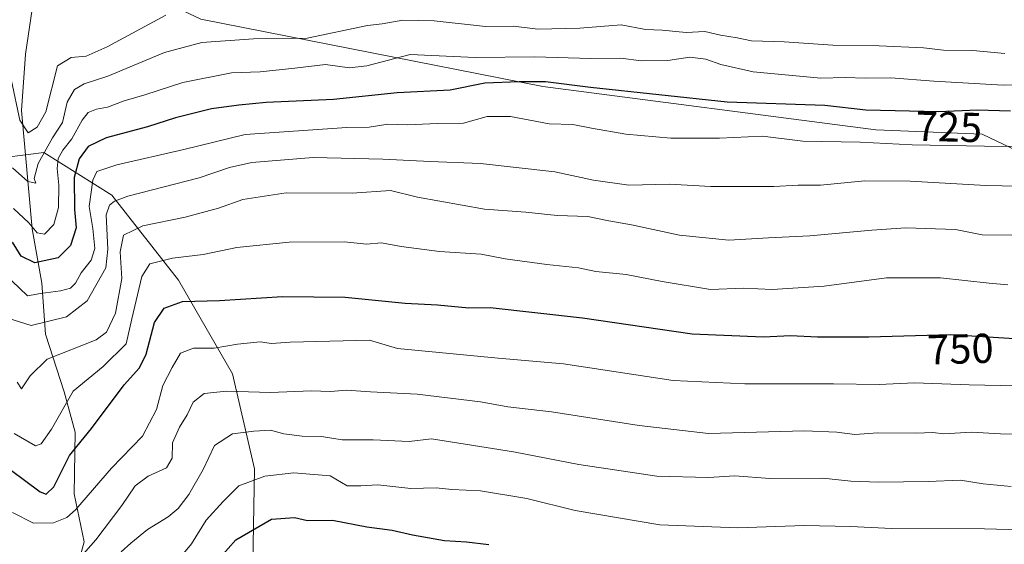
# Model space of a CAD drawing. Units: metres. Extents: x 654997 to 658457, y 4739429 to 4741820.
# Drawn here: x 657623 to 657859, y 4741499 to 4741624 of the extents above; entities that cross this region are included whole.
import ezdxf
from ezdxf.enums import TextEntityAlignment as Align

# ---------------------------------------------------------------- set-up
doc = ezdxf.new("R2010")
doc.units = ezdxf.units.M
doc.header["$MEASUREMENT"] = 0
for name, color, linetype, lineweight in [('Arbolado forestal CxS', 92, 'Continuous', 0), ('Corriente natural lineal', 142, 'Continuous', 13), ('Curva de nivel maestra', 30, 'Continuous', 30), ('Curva de nivel normal', 30, 'Continuous', 0), ('Matorral CxS', 135, 'Continuous', 0), ('Rótulo de curva de nivel directora', 7, 'Continuous', 0)]:
    doc.layers.add(name, color=color, linetype=linetype, lineweight=lineweight)
doc.styles.add('Style-Arial', font='txt')

msp = doc.modelspace()

# ---------------------------------------------------------------- linework, layer by layer
at = {"layer": 'Arbolado forestal CxS', "color": 92, "linetype": 'Continuous', "lineweight": 0}
for points in [[(658028.6061, 4741578.1123, 730.5929), (658015.0313, 4741570.9975, 716.0039), (657993.3583, 4741555.5849, 709.6888), (657969.8987, 4741536.9287, 725.8697), (657951.1531, 4741545.7765, 737.7522), (657925.3125, 4741557.5435, 745.5579), (657898.1111, 4741571.8035, 739.5534), (657880.5183, 4741583.8723, 733.9661), (657853.3639, 4741596.8623, 727.0292), (657827.9173, 4741597.8373, 726.4627), (657748.1275, 4741608.2649, 723.7758), (657666.2269, 4741624.3363, 710.2346), (657609.9899, 4741650.8813, 698.3589), (657586.6657, 4741663.3751, 694.1096), (657574.0559, 4741678.1689, 683.3457), (657561.6541, 4741687.2499, 679.5769), (657545.7013, 4741689.2079, 679.5452), (657526.1725, 4741684.6803, 682.8278), (657515.1467, 4741673.4705, 692.4025), (657502.4719, 4741655.2081, 704.0829), (657488.4347, 4741639.4395, 715.8681)], [(657609.9899, 4741650.8813, 698.3589), (657666.2269, 4741624.3363, 710.2346), (657748.1275, 4741608.2649, 723.7758), (657827.9173, 4741597.8373, 726.4627), (657853.3639, 4741596.8623, 727.0292), (657880.5183, 4741583.8723, 733.9661), (657898.1111, 4741571.8035, 739.5534), (657925.3125, 4741557.5435, 745.5579), (657951.1531, 4741545.7765, 737.7522), (657969.8987, 4741536.9287, 725.8697), (657993.3583, 4741555.5849, 709.6888)], [(657561.9205, 4741455.4609, 799.6368), (657576.2595, 4741505.6767, 774.9179), (657587.0017, 4741559.0573, 750.1359), (657594.8897, 4741579.1359, 740.2529), (657614.7265, 4741590.6695, 719.616), (657628.6383, 4741592.4505, 712.5933), (657644.8921, 4741582.2395, 731.8516), (657660.8815, 4741561.8487, 746.1138), (657673.7693, 4741539.4379, 756.7474), (657679.0431, 4741516.7475, 768.1624), (657678.4587, 4741480.4953, 782.1762)], [(657696.0407, 4741364.1825, 827.6732), (657689.5369, 4741376.5483, 823.0447), (657683.8021, 4741392.3311, 815.9699), (657676.4023, 4741414.9497, 802.9878), (657678.4587, 4741480.4953, 782.1762), (657679.0431, 4741516.7475, 768.1624), (657673.7693, 4741539.4379, 756.7474), (657660.8815, 4741561.8487, 746.1138), (657644.8921, 4741582.2395, 731.8516), (657628.6383, 4741592.4505, 712.5933), (657614.7265, 4741590.6695, 719.616), (657594.8897, 4741579.1359, 740.2529), (657587.0017, 4741559.0573, 750.1359)], [(657696.0407, 4741364.1825, 827.6732), (657689.5369, 4741376.5483, 823.0447), (657683.8021, 4741392.3311, 815.9699), (657676.4023, 4741414.9497, 802.9878), (657678.4587, 4741480.4953, 782.1762), (657679.0431, 4741516.7475, 768.1624), (657673.7693, 4741539.4379, 756.7474), (657660.8815, 4741561.8487, 746.1138), (657644.8921, 4741582.2395, 731.8516), (657628.6383, 4741592.4505, 712.5933), (657614.7265, 4741590.6695, 719.616), (657594.8897, 4741579.1359, 740.2529), (657587.0017, 4741559.0573, 750.1359)], [(657678.4587, 4741480.4953, 782.1762), (657679.0431, 4741516.7475, 768.1624), (657673.7693, 4741539.4379, 756.7474), (657660.8815, 4741561.8487, 746.1138), (657644.8921, 4741582.2395, 731.8516), (657628.6383, 4741592.4505, 712.5933), (657614.7265, 4741590.6695, 719.616)]]:
    msp.add_polyline3d(points, dxfattribs=at)
at = {"layer": 'Corriente natural lineal', "color": 142, "linetype": 'Continuous', "lineweight": 13}
msp.add_polyline3d([(657635.6501, 4741489.6401, 759.1372), (657638.2401, 4741499.2501, 756.3868), (657635.8501, 4741510.7601, 751.678), (657636.1301, 4741525.5001, 747.9405), (657633.4601, 4741535.1401, 743.153), (657629.0201, 4741548.9601, 734.507), (657628.1101, 4741561.2001, 726.9457), (657625.8001, 4741574.1301, 719.7625), (657623.2701, 4741602.4801, 709.4849), (657624.2401, 4741615.9701, 707.0231), (657626.1201, 4741628.9401, 702.1709), (657626.1101, 4741645.6301, 696.3297), (657625.4401, 4741657.5601, 692.0586), (657627.4901, 4741667.7201, 684.2869), (657627.7901, 4741680.0401, 679.0433), (657628.8695, 4741689.3821, 676.98)], dxfattribs=at)
at = {"layer": 'Curva de nivel maestra', "color": 30, "linetype": 'Continuous', "lineweight": 30, "flags": 128}
for points, elevation in [([(657860.16, 4741602.3001), (657852.23, 4741602.5801), (657843.01, 4741602.1401), (657825.51, 4741602.5301), (657815.71, 4741603.6601), (657792.26, 4741604.5101), (657759.56, 4741607.9901), (657748.8, 4741609.3301), (657742.47, 4741609.3401), (657734.2, 4741609.0601), (657725.91, 4741607.3901), (657713.2, 4741606.7201), (657697.96, 4741605.0801), (657681.84, 4741604.3901), (657675.28, 4741603.7301), (657668.74, 4741602.8801), (657660.13, 4741600.7601), (657653.45, 4741598.5901), (657643.57, 4741595.9601), (657639.19, 4741593.8601), (657637.03, 4741590.9201), (657635.88, 4741586.4501), (657635.95, 4741578.8101), (657636.38, 4741574.3901), (657635.03, 4741570.1901), (657632.04, 4741567.2001), (657626.41, 4741566.0201), (657623.2, 4741567.6401), (657621.11, 4741570.9701)], 725), ([(657620.54, 4741516.5701), (657627.75, 4741511.2401), (657629.18, 4741510.7001), (657630.96, 4741512.4601), (657634.76, 4741519.9201), (657640.05, 4741526.4101), (657647.88, 4741536.8701), (657651.48, 4741540.9301), (657653.08, 4741544.2001), (657655.08, 4741551.7301), (657657.44, 4741555.2201), (657661.78, 4741556.7701), (657670.65, 4741557.0201), (657685.81, 4741557.9501), (657700.77, 4741557.8101), (657715.17, 4741556.4101), (657722.91, 4741555.9501), (657730.42, 4741555.2801), (657735.53, 4741555.3701), (657757.64, 4741552.8401), (657783.89, 4741549.0401), (657800.97, 4741548.2801), (657807.44, 4741548.6501), (657813.96, 4741548.2901), (657826.18, 4741548.3001), (657845.79, 4741548.8801), (657861.1, 4741547.9101)], 750), ([(657670.91, 4741495.5601), (657674.61, 4741499.7401), (657683.11, 4741504.7001), (657688.61, 4741505.0701), (657691.79, 4741504.4001), (657697.74, 4741504.4501), (657706, 4741502.8601), (657712.02, 4741502.0701), (657716.93, 4741500.9001), (657724.56, 4741499.6101), (657729.84, 4741499.2601), (657735.2, 4741498.6001)], 775)]:
    msp.add_lwpolyline(points, dxfattribs=dict(at, elevation=elevation))
at = {"layer": 'Curva de nivel normal', "color": 30, "linetype": 'Continuous', "lineweight": 0, "flags": 128}
for points, elevation in [([(657657.81, 4741625.3301), (657643.78, 4741617.7401), (657638.78, 4741615.5201), (657635.11, 4741615.2001), (657631.84, 4741613.1601), (657629.11, 4741602.2001), (657627.03, 4741598.5001), (657624.85, 4741597.1801), (657622.88, 4741600.2101), (657620.85, 4741609.6001)], 710), ([(657858.78, 4741616.1501), (657851.11, 4741616.8101), (657844.11, 4741616.9601), (657839.3, 4741617.4701), (657828.71, 4741617.9901), (657817.58, 4741618.1601), (657805.93, 4741618.9601), (657798.11, 4741619.1801), (657794.67, 4741619.9001), (657790.7, 4741620.5401), (657786.97, 4741621.3601), (657782.45, 4741621.1201), (657776.73, 4741621.6801), (657772.72, 4741621.9101), (657766.88, 4741623.0001), (657757.01, 4741622.2301), (657746.94, 4741621.9801), (657741.12, 4741622.6501), (657734.38, 4741622.5801), (657722.09, 4741623.9601), (657714.59, 4741624.1201), (657709.67, 4741623.2001), (657706.11, 4741622.8601), (657691.7, 4741619.8201), (657678.84, 4741619.6401), (657666.44, 4741618.7301), (657657.53, 4741616.3901), (657643.93, 4741610.7301), (657638.24, 4741608.8701), (657635.96, 4741607.5501), (657634.2, 4741604.4501), (657633.05, 4741599.6401), (657630.66, 4741595.9701), (657627.22, 4741589.7901), (657626.31, 4741586.2401), (657626.65, 4741585.1001), (657624.75, 4741585.5301), (657621.12, 4741588.7901)], 715), ([(657866.39, 4741608.6101), (657858.42, 4741608.5801), (657841.76, 4741609.4701), (657831.52, 4741610.3201), (657825.38, 4741610.2401), (657820.51, 4741610.3801), (657814.73, 4741610.2201), (657798.52, 4741611.7301), (657790.8, 4741613.4601), (657787.2, 4741614.7801), (657783.36, 4741615.2401), (657778.08, 4741614.4901), (657771.66, 4741614.4001), (657766.78, 4741615.0201), (657759.58, 4741614.9101), (657746.24, 4741615.3701), (657731.96, 4741615.1701), (657716.36, 4741615.9001), (657705.99, 4741613.2001), (657701.79, 4741612.6601), (657696.05, 4741613.5101), (657688.7, 4741612.6001), (657680.43, 4741611.7401), (657673.52, 4741611.4901), (657661.92, 4741609.1501), (657652.8, 4741606.2501), (657647.86, 4741604.7901), (657643.89, 4741603.3101), (657641.18, 4741602.8101), (657639.26, 4741602.0201), (657637.75, 4741600.1801), (657635.33, 4741595.7401), (657633.13, 4741593.0001), (657632.07, 4741590.9701), (657631.76, 4741588.6401), (657632.18, 4741584.6401), (657632.13, 4741579.3001), (657631.01, 4741575.2201), (657628.77, 4741572.9301), (657627.02, 4741573.2201), (657625.03, 4741575.5801), (657621.32, 4741579.0401)], 720), ([(657869.95, 4741593.8201), (657853.89, 4741593.9301), (657836.62, 4741594.2401), (657824.11, 4741594.8801), (657810.43, 4741595.1101), (657800.73, 4741596.3201), (657790.43, 4741595.9001), (657778.78, 4741595.8801), (657768.01, 4741596.8301), (657759.79, 4741598.2401), (657755.28, 4741599.1401), (657749.67, 4741599.2901), (657740.4, 4741601.0601), (657734.78, 4741601.0501), (657729.11, 4741599.4401), (657722.78, 4741599.3401), (657715.78, 4741599.0801), (657710.97, 4741599.2001), (657706.5, 4741598.4601), (657701.18, 4741598.3801), (657676.82, 4741596.7101), (657662.11, 4741593.1701), (657646.11, 4741589.4801), (657641.33, 4741587.8601), (657640.3, 4741585.7801), (657639.47, 4741579.5401), (657640.33, 4741574.2201), (657640.84, 4741569.4801), (657639.98, 4741566.7001), (657637.51, 4741563.6401), (657636.16, 4741561.2001), (657635, 4741559.9401), (657632.61, 4741559.3001), (657627.82, 4741558.6901), (657624.69, 4741558.1401), (657620.91, 4741561.7501)], 730), ([(657869.78, 4741584.2001), (657854.24, 4741584.5601), (657836.13, 4741585.5601), (657825.23, 4741585.6401), (657814.61, 4741584.6501), (657809.32, 4741584.6001), (657803.46, 4741584.2901), (657788.4, 4741584.3001), (657778.5, 4741584.8801), (657768.72, 4741584.6201), (657760.25, 4741585.7801), (657751.04, 4741587.7801), (657733.23, 4741589.7701), (657721.14, 4741590.2601), (657709.82, 4741590.8501), (657693.11, 4741591.2201), (657678.44, 4741590.0701), (657673.11, 4741588.8401), (657665.78, 4741586.4101), (657648.76, 4741582.0201), (657645.51, 4741580.7501), (657644.35, 4741579.8701), (657643.55, 4741577.5101), (657643.93, 4741569.3201), (657643.49, 4741564.8001), (657639.02, 4741556.9401), (657634.04, 4741553.1201), (657625.58, 4741551.0001), (657619.99, 4741552.8101)], 735), ([(657860.44, 4741572.6301), (657853.36, 4741572.7401), (657846.94, 4741574.0401), (657835.06, 4741574.4401), (657826.91, 4741573.8601), (657812.08, 4741572.4701), (657802.19, 4741572.0501), (657792.68, 4741571.4401), (657780.88, 4741572.6401), (657769.34, 4741575.0901), (657763.9, 4741576.1001), (657758.93, 4741577.1401), (657751.53, 4741577.3201), (657744.08, 4741578.1601), (657734.16, 4741578.9001), (657718.14, 4741581.7801), (657711.68, 4741583.3201), (657702.42, 4741582.6801), (657686.68, 4741582.8001), (657676.25, 4741581.2101), (657670.48, 4741579.1401), (657662.42, 4741576.9401), (657652.34, 4741574.8701), (657647.67, 4741572.6801), (657646.9, 4741568.6501), (657647.27, 4741562.3001), (657645.78, 4741553.9701), (657643.62, 4741549.4501), (657641.1, 4741547.6101), (657629.41, 4741542.9701), (657625.32, 4741539.0201), (657623.23, 4741535.8501), (657622.2, 4741537.4401)], 740), ([(657859.55, 4741560.7401), (657855.01, 4741561.1601), (657843.41, 4741562.4401), (657830.42, 4741562.4101), (657815.52, 4741560.4101), (657803.09, 4741559.6801), (657796.23, 4741559.9901), (657788.29, 4741559.6601), (657776.72, 4741561.5301), (657768.06, 4741563.2501), (657760.8, 4741563.9901), (657756.67, 4741564.8601), (657749.11, 4741565.6301), (657739.13, 4741566.9901), (657733.34, 4741568.1401), (657723.35, 4741568.7701), (657714.16, 4741569.9101), (657709.5, 4741570.8401), (657705.92, 4741570.5101), (657700.64, 4741571.0301), (657687.36, 4741570.9901), (657674.84, 4741569.6801), (657666.78, 4741568.0001), (657659.44, 4741567.1601), (657654.03, 4741565.8001), (657652.09, 4741562.7401), (657649.66, 4741552.6401), (657648.32, 4741546.6401), (657642.8, 4741541.2201), (657635.6, 4741535.2901), (657630.42, 4741526.2101), (657627.95, 4741522.7201), (657626.57, 4741522.2701), (657621.5, 4741525.1601)], 745), ([(657621.09, 4741506.2801), (657626.11, 4741503.7301), (657630.9, 4741503.8001), (657634.14, 4741505.0901), (657636.2, 4741506.9101), (657644.8, 4741516.9201), (657652.25, 4741524.5501), (657655.61, 4741530.9101), (657657.09, 4741536.6401), (657659.33, 4741540.9601), (657661.33, 4741544.4001), (657664.43, 4741545.6101), (657669.4, 4741545.5901), (657674.99, 4741546.5801), (657680.4, 4741547.1201), (657683.14, 4741546.7501), (657687.57, 4741547.0201), (657706.64, 4741547.4901), (657713.33, 4741545.5001), (657737.4, 4741543.2301), (657753.11, 4741541.8501), (657779.37, 4741537.8901), (657796.49, 4741537.0501), (657817.76, 4741537.1001), (657828.68, 4741536.9101), (657837.15, 4741537.2901), (657850.22, 4741536.8501), (657861.48, 4741536.6001)], 755), ([(657635.61, 4741493.6301), (657641.04, 4741499.7201), (657647.32, 4741507.9701), (657650.48, 4741512.6401), (657653.56, 4741514.9701), (657657.98, 4741516.9701), (657659.31, 4741519.2901), (657659.45, 4741522.9201), (657661.1, 4741526.7201), (657662.93, 4741529.6401), (657664.34, 4741532.7201), (657667.03, 4741534.7401), (657672.38, 4741535.3501), (657682.9, 4741534.9901), (657692.6, 4741535.4001), (657697.23, 4741535.2201), (657701.13, 4741535.5201), (657706.82, 4741535.1501), (657718.05, 4741534.6301), (657733.18, 4741532.7301), (657739.74, 4741531.5901), (657750.17, 4741530.3601), (657771.24, 4741527.0601), (657787.83, 4741525.2201), (657810.82, 4741525.7901), (657818.54, 4741525.4901), (657822.89, 4741524.9601), (657828.39, 4741525.3501), (657837.55, 4741525.2401), (657841.54, 4741525.3901), (657844.22, 4741525.1401), (657850.77, 4741525.5401), (657857.76, 4741525.1401), (657867.66, 4741525.0101)], 760), ([(657860.31, 4741512.5001), (657853.57, 4741513.1501), (657848.17, 4741514.0401), (657840.42, 4741513.7001), (657828.65, 4741513.5301), (657821.88, 4741513.8001), (657815.22, 4741514.4701), (657802.52, 4741514.4401), (657794.08, 4741515.0501), (657787.85, 4741514.6201), (657775.44, 4741515.0001), (657756.75, 4741517.7901), (657741.11, 4741520.8001), (657721.44, 4741523.9201), (657716.09, 4741523.2901), (657707.51, 4741523.6601), (657700.06, 4741523.7001), (657695.08, 4741524.4801), (657690.49, 4741524.5601), (657686.06, 4741525.1101), (657682.87, 4741526.0201), (657678.87, 4741525.7401), (657673.82, 4741525.1301), (657669.52, 4741522.3501), (657666.77, 4741516.6001), (657663.37, 4741510.5501), (657660.8, 4741507.2201), (657658.37, 4741505.2401), (657653.44, 4741502.2201), (657649.44, 4741498.9401), (657647.12, 4741496.8501)], 765), ([(657862.63, 4741502.1001), (657853.96, 4741502.3701), (657831.7, 4741502.4201), (657821.86, 4741502.9501), (657810.76, 4741503.1901), (657794.86, 4741502.6001), (657776.13, 4741503.3301), (657755.86, 4741506.7801), (657744.29, 4741509.6101), (657733.18, 4741511.4801), (657726.31, 4741511.7501), (657722.54, 4741512.1501), (657716.5, 4741512.0201), (657708.62, 4741512.9101), (657704.56, 4741512.6801), (657701.24, 4741512.6801), (657697.22, 4741515.0801), (657688.48, 4741515.7601), (657681.52, 4741514.9601), (657675.34, 4741512.6701), (657671.58, 4741508.9201), (657667.46, 4741504.4401), (657663.98, 4741498.7401), (657658.66, 4741492.2901)], 770)]:
    msp.add_lwpolyline(points, dxfattribs=dict(at, elevation=elevation))
at = {"layer": 'Matorral CxS', "color": 135, "linetype": 'Continuous', "lineweight": 0}
for points in [[(658028.6061, 4741578.1123, 730.5929), (658015.0313, 4741570.9975, 716.0039), (657993.3583, 4741555.5849, 709.6888), (657969.8987, 4741536.9287, 725.8697), (657951.1531, 4741545.7765, 737.7522), (657925.3125, 4741557.5435, 745.5579), (657898.1111, 4741571.8035, 739.5534), (657880.5183, 4741583.8723, 733.9661), (657853.3639, 4741596.8623, 727.0292), (657827.9173, 4741597.8373, 726.4627), (657748.1275, 4741608.2649, 723.7758), (657666.2269, 4741624.3363, 710.2346), (657609.9899, 4741650.8813, 698.3589), (657586.6657, 4741663.3751, 694.1096), (657574.0559, 4741678.1689, 683.3457), (657561.6541, 4741687.2499, 679.5769), (657545.7013, 4741689.2079, 679.5452), (657526.1725, 4741684.6803, 682.8278), (657515.1467, 4741673.4705, 692.4025), (657502.4719, 4741655.2081, 704.0829), (657488.4347, 4741639.4395, 715.8681)], [(657993.3583, 4741555.5849, 709.6888), (657969.8987, 4741536.9287, 725.8697), (657951.1531, 4741545.7765, 737.7522), (657925.3125, 4741557.5435, 745.5579), (657898.1111, 4741571.8035, 739.5534), (657880.5183, 4741583.8723, 733.9661), (657853.3639, 4741596.8623, 727.0292), (657827.9173, 4741597.8373, 726.4627), (657748.1275, 4741608.2649, 723.7758), (657666.2269, 4741624.3363, 710.2346), (657609.9899, 4741650.8813, 698.3589)]]:
    msp.add_polyline3d(points, dxfattribs=at)

# ---------------------------------------------------------------- texts
at = {"layer": 'Rótulo de curva de nivel directora', "color": 7, "linetype": 'Continuous', "lineweight": 0, "style": 'Style-Arial'}
for s, rotation, p in [('725', 358.723271, (657845.4016, 4741598.5602)), ('750', 1.694201, (657848.1498, 4741545.4189))]:
    msp.add_text(s, height=7, rotation=rotation, dxfattribs=at).set_placement(p, align=Align.MIDDLE_CENTER)

doc.saveas('drawing.dxf')
